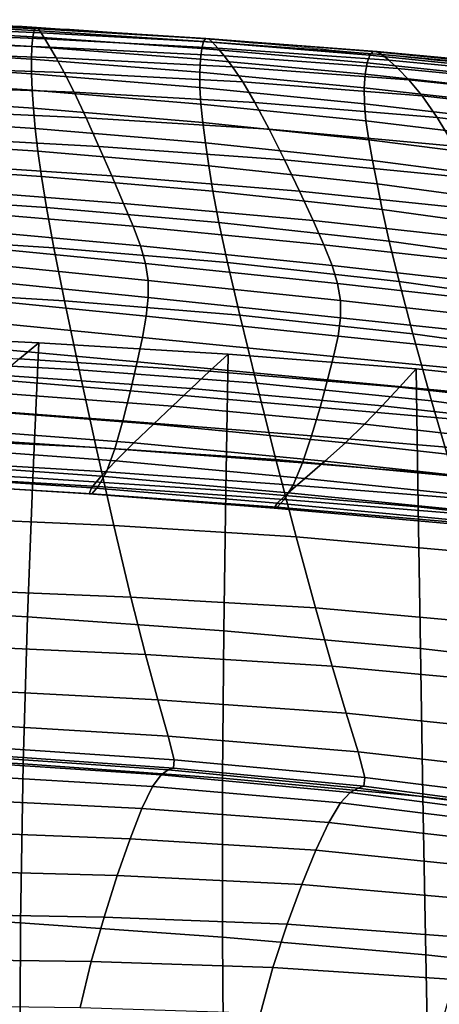
# Model space of a CAD drawing. Units: millimetres. Extents: x -1 to 604, y -588 to 1.
# Drawn here: x 369 to 397, y -66 to -1 of the extents above; entities that cross this region are included whole.
import ezdxf

# ---------------------------------------------------------------- set-up
doc = ezdxf.new("R2010")
doc.units = ezdxf.units.MM
doc.layers.add('FABRIC', color=7, linetype='Continuous')
doc.layers.add('GROUND', color=7, linetype='Continuous')

# ---------------------------------------------------------------- blocks, each defined once
blk = doc.blocks.new('GROUND_UFP5')
at = {"linetype": 'Continuous', "lineweight": 0}
blk.add_open_spline([(365.32, -1.519), (368.646, -1.708), (371.971, -1.919), (383.284, -2.717), (391.265, -3.419), (406.662, -5.094), (414.083, -6.044), (428.316, -8.193), (435.134, -9.368), (442.972, -10.899), (444.023, -11.108), (445.073, -11.321)], degree=3, knots=[0, 0, 0, 0, 10.000231, 10.000231, 34.047145, 34.047145, 56.5096, 56.5096, 77.292546, 77.292546, 80.51361, 80.51361, 80.51361, 80.51361], dxfattribs=at)
blk = doc.blocks.new('FABRIC_UFP5')
for points in [[(369.759, -2.437, 842.418), (358.444, -1.815, 842.777), (358.397, -2.414, 843.6), (369.699, -3.078, 843.206)], [(369.846, -2.016, 841.463), (358.512, -1.436, 841.794), (358.444, -1.815, 842.777), (369.759, -2.437, 842.418)], [(358.6, -1.307, 840.761), (358.512, -1.436, 841.794), (369.846, -2.016, 841.463), (369.957, -1.854, 840.445)], [(358.718, -1.398, 839.558), (358.6, -1.307, 840.761), (369.957, -1.854, 840.445), (370.104, -1.916, 839.246)], [(370.3, -2.169, 837.748), (358.874, -1.677, 838.068), (358.718, -1.398, 839.558), (370.104, -1.916, 839.246)], [(370.558, -2.578, 835.833), (359.078, -2.115, 836.17), (358.874, -1.677, 838.068), (370.3, -2.169, 837.748)], [(369.846, -2.016, 841.463), (381.038, -2.749, 841.144), (381.184, -2.546, 840.147), (369.957, -1.854, 840.445)], [(369.957, -1.854, 840.445), (381.184, -2.546, 840.147), (381.376, -2.574, 838.955), (370.104, -1.916, 839.246)], [(381.376, -2.574, 838.955), (381.631, -2.798, 837.451), (370.3, -2.169, 837.748), (370.104, -1.916, 839.246)], [(358.397, -2.414, 843.6), (358.374, -3.198, 844.154), (369.67, -3.903, 843.724), (369.699, -3.078, 843.206)], [(359.339, -2.68, 833.747), (359.078, -2.115, 836.17), (370.558, -2.578, 835.833), (370.889, -3.109, 833.382)], [(380.834, -3.906, 842.81), (380.919, -3.217, 842.064), (369.759, -2.437, 842.418), (369.699, -3.078, 843.206)], [(380.919, -3.217, 842.064), (381.038, -2.749, 841.144), (369.846, -2.016, 841.463), (369.759, -2.437, 842.418)], [(381.631, -2.798, 837.451), (381.968, -3.185, 835.517), (370.558, -2.578, 835.833), (370.3, -2.169, 837.748)], [(370.558, -2.578, 835.833), (381.968, -3.185, 835.517), (382.404, -3.699, 833.034), (370.889, -3.109, 833.382)], [(381.038, -2.749, 841.144), (392.017, -3.652, 840.861), (392.218, -3.407, 839.886), (381.184, -2.546, 840.147)], [(381.184, -2.546, 840.147), (392.218, -3.407, 839.886), (392.476, -3.4, 838.703), (381.376, -2.574, 838.955)], [(392.476, -3.4, 838.703), (392.818, -3.601, 837.192), (381.631, -2.798, 837.451), (381.376, -2.574, 838.955)], [(358.374, -3.198, 844.154), (358.375, -4.138, 844.329), (369.673, -4.873, 843.868), (369.67, -3.903, 843.724)], [(359.673, -3.423, 830.671), (359.339, -2.68, 833.747), (370.889, -3.109, 833.382), (371.309, -3.829, 830.261)], [(369.67, -3.903, 843.724), (380.791, -4.775, 843.284), (380.834, -3.906, 842.81), (369.699, -3.078, 843.206)], [(370.889, -3.109, 833.382), (382.404, -3.699, 833.034), (382.95, -4.417, 829.86), (371.309, -3.829, 830.261)], [(391.717, -4.895, 842.456), (391.844, -4.163, 841.75), (380.919, -3.217, 842.064), (380.834, -3.906, 842.81)], [(391.844, -4.163, 841.75), (392.017, -3.652, 840.861), (381.038, -2.749, 841.144), (380.919, -3.217, 842.064)], [(392.818, -3.601, 837.192), (393.272, -3.983, 835.235), (381.968, -3.185, 835.517), (381.631, -2.798, 837.451)], [(381.968, -3.185, 835.517), (393.272, -3.983, 835.235), (393.865, -4.517, 832.711), (382.404, -3.699, 833.034)], [(371.836, -4.802, 826.335), (360.096, -4.396, 826.816), (359.673, -3.423, 830.671), (371.309, -3.829, 830.261)], [(382.95, -4.417, 829.86), (383.618, -5.413, 825.854), (371.836, -4.802, 826.335), (371.309, -3.829, 830.261)], [(382.404, -3.699, 833.034), (393.865, -4.517, 832.711), (394.597, -5.277, 829.473), (382.95, -4.417, 829.86)], [(402.712, -4.745, 840.638), (392.017, -3.652, 840.861), (391.844, -4.163, 841.75), (402.458, -5.283, 841.508)], [(392.218, -3.407, 839.886), (392.017, -3.652, 840.861), (402.712, -4.745, 840.638), (402.994, -4.463, 839.679)], [(392.476, -3.4, 838.703), (392.218, -3.407, 839.886), (402.994, -4.463, 839.679), (403.347, -4.425, 838.503)], [(403.813, -4.615, 836.986), (392.818, -3.601, 837.192), (392.476, -3.4, 838.703), (403.347, -4.425, 838.503)], [(404.436, -5.022, 835.001), (393.272, -3.983, 835.235), (392.818, -3.601, 837.192), (403.813, -4.615, 836.986)], [(369.673, -4.873, 843.868), (358.375, -4.138, 844.329), (358.404, -5.2, 844.015), (369.714, -5.951, 843.534)], [(372.485, -6.097, 821.469), (360.624, -5.65, 822.057), (360.096, -4.396, 826.816), (371.836, -4.802, 826.335)], [(369.673, -4.873, 843.868), (380.798, -5.781, 843.388), (380.791, -4.775, 843.284), (369.67, -3.903, 843.724)], [(380.791, -4.775, 843.284), (391.65, -5.804, 842.885), (391.717, -4.895, 842.456), (380.834, -3.906, 842.81)], [(394.597, -5.277, 829.473), (395.464, -6.336, 825.374), (383.618, -5.413, 825.854), (382.95, -4.417, 829.86)], [(402.458, -5.283, 841.508), (391.844, -4.163, 841.75), (391.717, -4.895, 842.456), (402.263, -6.04, 842.188)], [(393.865, -4.517, 832.711), (393.272, -3.983, 835.235), (404.436, -5.022, 835.001), (405.257, -5.631, 832.423)], [(394.597, -5.277, 829.473), (393.865, -4.517, 832.711), (405.257, -5.631, 832.423), (406.252, -6.499, 829.105)], [(380.861, -6.879, 843.024), (380.798, -5.781, 843.388), (369.673, -4.873, 843.868), (369.714, -5.951, 843.534)], [(383.618, -5.413, 825.854), (384.42, -6.762, 820.873), (372.485, -6.097, 821.469), (371.836, -4.802, 826.335)], [(380.798, -5.781, 843.388), (391.659, -6.848, 842.943), (391.65, -5.804, 842.885), (380.791, -4.775, 843.284)], [(391.717, -4.895, 842.456), (391.65, -5.804, 842.885), (402.156, -6.979, 842.581), (402.263, -6.04, 842.188)], [(369.714, -5.951, 843.534), (358.404, -5.2, 844.015), (358.465, -6.395, 843.207), (369.795, -7.152, 842.714)], [(361.272, -7.236, 816.267), (360.624, -5.65, 822.057), (372.485, -6.097, 821.469), (373.272, -7.777, 815.527)], [(391.761, -7.981, 842.534), (391.659, -6.848, 842.943), (380.798, -5.781, 843.388), (380.861, -6.879, 843.024)], [(395.464, -6.336, 825.374), (396.465, -7.767, 820.268), (384.42, -6.762, 820.873), (383.618, -5.413, 825.854)], [(391.65, -5.804, 842.885), (391.659, -6.848, 842.943), (402.169, -8.063, 842.587), (402.156, -6.979, 842.581)], [(407.394, -7.681, 824.895), (395.464, -6.336, 825.374), (394.597, -5.277, 829.473), (406.252, -6.499, 829.105)], [(358.465, -6.395, 843.207), (358.562, -7.734, 841.901), (369.92, -8.491, 841.401), (369.795, -7.152, 842.714)], [(380.979, -8.091, 842.184), (380.861, -6.879, 843.024), (369.714, -5.951, 843.534), (369.795, -7.152, 842.714)], [(372.485, -6.097, 821.469), (384.42, -6.762, 820.873), (385.366, -8.539, 814.776), (373.272, -7.777, 815.527)], [(408.659, -9.233, 819.647), (396.465, -7.767, 820.268), (395.464, -6.336, 825.374), (407.394, -7.681, 824.895)], [(391.943, -9.225, 841.652), (391.761, -7.981, 842.534), (380.861, -6.879, 843.024), (380.979, -8.091, 842.184)], [(384.42, -6.762, 820.873), (396.465, -7.767, 820.268), (397.599, -9.644, 814.006), (385.366, -8.539, 814.776)], [(402.169, -8.063, 842.587), (391.659, -6.848, 842.943), (391.761, -7.981, 842.534), (402.331, -9.254, 842.108)], [(358.562, -7.734, 841.901), (358.702, -9.227, 840.092), (370.095, -9.984, 839.587), (369.92, -8.491, 841.401)], [(361.981, -9.003, 809.967), (361.272, -7.236, 816.267), (373.272, -7.777, 815.527), (374.127, -9.673, 809.05)], [(369.92, -8.491, 841.401), (381.152, -9.438, 840.858), (380.979, -8.091, 842.184), (369.795, -7.152, 842.714)], [(373.272, -7.777, 815.527), (385.366, -8.539, 814.776), (386.376, -10.556, 808.118), (374.127, -9.673, 809.05)], [(397.599, -9.644, 814.006), (396.465, -7.767, 820.268), (408.659, -9.233, 819.647), (410.02, -11.211, 813.212)], [(381.152, -9.438, 840.858), (392.192, -10.602, 840.289), (391.943, -9.225, 841.652), (380.979, -8.091, 842.184)], [(402.331, -9.254, 842.108), (391.761, -7.981, 842.534), (391.943, -9.225, 841.652), (402.61, -10.566, 841.148)], [(374.979, -11.613, 802.576), (362.69, -10.799, 803.676), (361.981, -9.003, 809.967), (374.127, -9.673, 809.05)], [(370.095, -9.984, 839.587), (381.378, -10.939, 839.036), (381.152, -9.438, 840.858), (369.92, -8.491, 841.401)], [(385.366, -8.539, 814.776), (397.599, -9.644, 814.006), (398.779, -11.764, 807.165), (386.376, -10.556, 808.118)], [(370.095, -9.984, 839.587), (358.702, -9.227, 840.092), (358.888, -10.885, 837.775), (370.322, -11.646, 837.266)], [(386.376, -10.556, 808.118), (387.37, -12.624, 801.46), (374.979, -11.613, 802.576), (374.127, -9.673, 809.05)], [(381.378, -10.939, 839.036), (392.495, -12.132, 838.437), (392.192, -10.602, 840.289), (381.152, -9.438, 840.858)], [(391.943, -9.225, 841.652), (392.192, -10.602, 840.289), (402.973, -12.011, 839.708), (402.61, -10.566, 841.148)], [(381.656, -12.615, 836.708), (381.378, -10.939, 839.036), (370.095, -9.984, 839.587), (370.322, -11.646, 837.266)], [(370.322, -11.646, 837.266), (358.888, -10.885, 837.775), (359.166, -12.937, 834.842), (370.654, -13.699, 834.329)], [(375.755, -13.426, 796.644), (363.341, -12.471, 797.915), (362.69, -10.799, 803.676), (374.979, -11.613, 802.576)], [(392.841, -13.836, 836.09), (392.495, -12.132, 838.437), (381.378, -10.939, 839.036), (381.656, -12.615, 836.708)], [(398.779, -11.764, 807.165), (399.914, -13.928, 800.321), (387.37, -12.624, 801.46), (386.376, -10.556, 808.118)], [(392.192, -10.602, 840.289), (392.495, -12.132, 838.437), (403.388, -13.603, 837.792), (402.973, -12.011, 839.708)], [(382.048, -14.677, 833.761), (381.656, -12.615, 836.708), (370.322, -11.646, 837.266), (370.654, -13.699, 834.329)], [(387.37, -12.624, 801.46), (388.266, -14.555, 795.358), (375.755, -13.426, 796.644), (374.979, -11.613, 802.576)], [(403.388, -13.603, 837.792), (392.495, -12.132, 838.437), (392.841, -13.836, 836.09), (403.823, -15.353, 835.402)], [(359.166, -12.937, 834.842), (359.58, -15.614, 831.186), (371.144, -16.364, 830.666), (370.654, -13.699, 834.329)], [(363.872, -13.869, 793.204), (363.341, -12.471, 797.915), (375.755, -13.426, 796.644), (376.387, -14.94, 791.794)], [(393.301, -15.918, 833.122), (392.841, -13.836, 836.09), (381.656, -12.615, 836.708), (382.048, -14.677, 833.761)], [(399.914, -13.928, 800.321), (400.919, -15.932, 794.05), (388.266, -14.555, 795.358), (387.37, -12.624, 801.46)], [(375.755, -13.426, 796.644), (388.266, -14.555, 795.358), (388.984, -16.158, 790.371), (376.387, -14.94, 791.794)], [(364.281, -15.074, 789.079), (363.872, -13.869, 793.204), (376.387, -14.94, 791.794), (376.87, -16.238, 787.564)], [(371.144, -16.364, 830.666), (382.616, -17.336, 830.08), (382.048, -14.677, 833.761), (370.654, -13.699, 834.329)], [(403.823, -15.353, 835.402), (392.841, -13.836, 836.09), (393.301, -15.918, 833.122), (404.364, -17.466, 832.396)], [(376.387, -14.94, 791.794), (388.984, -16.158, 790.371), (389.525, -17.518, 786.038), (376.87, -16.238, 787.564)], [(382.616, -17.336, 830.08), (393.948, -18.579, 829.408), (393.301, -15.918, 833.122), (382.048, -14.677, 833.761)], [(388.266, -14.555, 795.358), (400.919, -15.932, 794.05), (401.705, -17.576, 788.928), (388.984, -16.158, 790.371)], [(377.199, -17.4, 783.49), (364.562, -16.17, 785.074), (364.281, -15.074, 789.079), (376.87, -16.238, 787.564)], [(359.58, -15.614, 831.186), (360.175, -19.146, 826.699), (371.845, -19.863, 826.168), (371.144, -16.364, 830.666)], [(377.371, -18.509, 779.112), (364.711, -17.24, 780.726), (364.562, -16.17, 785.074), (377.199, -17.4, 783.49)], [(389.525, -17.518, 786.038), (389.886, -18.719, 781.898), (377.199, -17.4, 783.49), (376.87, -16.238, 787.564)], [(388.984, -16.158, 790.371), (401.705, -17.576, 788.928), (402.28, -18.947, 784.495), (389.525, -17.518, 786.038)], [(393.301, -15.918, 833.122), (393.948, -18.579, 829.408), (405.097, -20.143, 828.632), (404.364, -17.466, 832.396)], [(371.845, -19.863, 826.168), (383.42, -20.802, 825.55), (382.616, -17.336, 830.08), (371.144, -16.364, 830.666)], [(364.725, -18.366, 775.569), (364.711, -17.24, 780.726), (377.371, -18.509, 779.112), (377.383, -19.645, 773.965)], [(389.886, -18.719, 781.898), (390.068, -19.844, 777.491), (377.371, -18.509, 779.112), (377.199, -17.4, 783.49)], [(383.42, -20.802, 825.55), (394.856, -22.023, 824.823), (393.948, -18.579, 829.408), (382.616, -17.336, 830.08)], [(402.28, -18.947, 784.495), (402.649, -20.137, 780.293), (389.886, -18.719, 781.898), (389.525, -17.518, 786.038)], [(364.617, -19.614, 769.207), (364.725, -18.366, 775.569), (377.383, -19.645, 773.965), (377.253, -20.876, 767.652)], [(377.371, -18.509, 779.112), (390.068, -19.844, 777.491), (390.07, -20.976, 772.357), (377.383, -19.645, 773.965)], [(402.649, -20.137, 780.293), (402.819, -21.232, 775.862), (390.068, -19.844, 777.491), (389.886, -18.719, 781.898)], [(393.948, -18.579, 829.408), (394.856, -22.023, 824.823), (406.11, -23.587, 823.966), (405.097, -20.143, 828.632)], [(371.845, -19.863, 826.168), (360.175, -19.146, 826.699), (360.996, -23.764, 821.273), (372.809, -24.417, 820.727)], [(377.001, -22.266, 759.773), (364.406, -21.051, 761.245), (364.617, -19.614, 769.207), (377.253, -20.876, 767.652)], [(384.522, -25.285, 820.057), (383.42, -20.802, 825.55), (371.845, -19.863, 826.168), (372.809, -24.417, 820.727)], [(377.383, -19.645, 773.965), (390.07, -20.976, 772.357), (389.914, -22.181, 766.092), (377.253, -20.876, 767.652)], [(390.068, -19.844, 777.491), (402.819, -21.232, 775.862), (402.799, -22.324, 770.742), (390.07, -20.976, 772.357)], [(376.646, -23.881, 749.93), (364.107, -22.741, 751.289), (364.406, -21.051, 761.245), (377.001, -22.266, 759.773)], [(389.914, -22.181, 766.092), (389.623, -23.523, 758.297), (377.001, -22.266, 759.773), (377.253, -20.876, 767.652)], [(396.096, -26.451, 819.241), (394.856, -22.023, 824.823), (383.42, -20.802, 825.55), (384.522, -25.285, 820.057)], [(390.07, -20.976, 772.357), (402.799, -22.324, 770.742), (402.613, -23.478, 764.529), (389.914, -22.181, 766.092)], [(370.152, -22.636, 510.405), (357.312, -22.005, 510.403), (356.065, -23.05, 521.039), (368.871, -23.684, 521.037)], [(356.774, -30.839, 492.095), (357.312, -22.005, 510.403), (370.152, -22.636, 510.405), (369.758, -31.536, 492.098)], [(406.11, -23.587, 823.966), (394.856, -22.023, 824.823), (396.096, -26.451, 819.241), (407.489, -28.001, 818.256)], [(382.652, -23.371, 510.407), (370.152, -22.636, 510.405), (368.871, -23.684, 521.037), (381.436, -24.499, 521.033)], [(369.758, -31.536, 492.098), (370.152, -22.636, 510.405), (382.652, -23.371, 510.407), (382.501, -32.372, 492.1)], [(389.623, -23.523, 758.297), (389.22, -25.069, 748.567), (376.646, -23.881, 749.93), (377.001, -22.266, 759.773)], [(402.613, -23.478, 764.529), (402.288, -24.762, 756.816), (389.623, -23.523, 758.297), (389.914, -22.181, 766.092)], [(363.736, -24.751, 738.941), (364.107, -22.741, 751.289), (376.646, -23.881, 749.93), (376.207, -25.787, 737.723)], [(393.965, -25.563, 521.012), (395.065, -24.342, 510.391), (382.652, -23.371, 510.407), (381.436, -24.499, 521.033)], [(382.652, -23.371, 510.407), (395.065, -24.342, 510.391), (395.208, -33.456, 492.085), (382.501, -32.372, 492.1)], [(372.809, -24.417, 820.727), (360.996, -23.764, 821.273), (361.951, -28.943, 815.317), (373.931, -29.526, 814.742)], [(381.436, -24.499, 521.033), (368.871, -23.684, 521.037), (367.601, -24.752, 532.273), (380.214, -25.638, 532.262)], [(376.646, -23.881, 749.93), (389.22, -25.069, 748.567), (388.727, -26.883, 736.5), (376.207, -25.787, 737.723)], [(402.288, -24.762, 756.816), (401.848, -26.245, 747.199), (389.22, -25.069, 748.567), (389.623, -23.523, 758.297)], [(385.804, -30.314, 813.999), (384.522, -25.285, 820.057), (372.809, -24.417, 820.727), (373.931, -29.526, 814.742)], [(392.838, -26.783, 532.236), (393.965, -25.563, 521.012), (381.436, -24.499, 521.033), (380.214, -25.638, 532.262)], [(406.66, -26.944, 520.96), (407.646, -25.683, 510.335), (395.065, -24.342, 510.391), (393.965, -25.563, 521.012)], [(395.065, -24.342, 510.391), (407.646, -25.683, 510.335), (408.086, -34.899, 492.038), (395.208, -33.456, 492.085)], [(363.312, -26.851, 724.866), (363.736, -24.751, 738.941), (376.207, -25.787, 737.723), (375.708, -27.774, 723.809)], [(367.601, -24.752, 532.273), (366.351, -25.861, 544.712), (378.977, -26.799, 544.695), (380.214, -25.638, 532.262)], [(397.531, -31.419, 813.064), (396.096, -26.451, 819.241), (384.522, -25.285, 820.057), (385.804, -30.314, 813.999)], [(389.22, -25.069, 748.567), (401.848, -26.245, 747.199), (401.32, -27.994, 735.272), (388.727, -26.883, 736.5)], [(366.351, -25.861, 544.712), (365.132, -27.031, 558.958), (377.72, -27.992, 558.937), (378.977, -26.799, 544.695)], [(376.207, -25.787, 737.723), (388.727, -26.883, 736.5), (388.168, -28.773, 722.746), (375.708, -27.774, 723.809)], [(378.977, -26.799, 544.695), (391.658, -28.003, 544.666), (392.838, -26.783, 532.236), (380.214, -25.638, 532.262)], [(405.631, -28.197, 532.188), (406.66, -26.944, 520.96), (393.965, -25.563, 521.012), (392.838, -26.783, 532.236)], [(407.489, -28.001, 818.256), (396.096, -26.451, 819.241), (397.531, -31.419, 813.064), (409.073, -32.954, 811.914)], [(375.171, -29.631, 708.843), (362.857, -28.814, 709.727), (363.312, -26.851, 724.866), (375.708, -27.774, 723.809)], [(377.72, -27.992, 558.937), (365.132, -27.031, 558.958), (363.956, -28.282, 575.614), (376.434, -29.23, 575.59)], [(377.72, -27.992, 558.937), (390.4, -29.223, 558.905), (391.658, -28.003, 544.666), (378.977, -26.799, 544.695)], [(388.727, -26.883, 736.5), (401.32, -27.994, 735.272), (400.729, -29.826, 721.675), (388.168, -28.773, 722.746)], [(391.658, -28.003, 544.666), (404.514, -29.434, 544.621), (405.631, -28.197, 532.188), (392.838, -26.783, 532.236)], [(388.168, -28.773, 722.746), (387.571, -30.546, 707.953), (375.171, -29.631, 708.843), (375.708, -27.774, 723.809)], [(376.434, -29.23, 575.59), (363.956, -28.282, 575.614), (362.908, -29.501, 593.739), (375.243, -30.409, 593.703)], [(389.036, -30.441, 575.557), (390.4, -29.223, 558.905), (377.72, -27.992, 558.937), (376.434, -29.23, 575.59)], [(390.4, -29.223, 558.905), (403.266, -30.648, 558.864), (404.514, -29.434, 544.621), (391.658, -28.003, 544.666)], [(361.951, -28.943, 815.317), (362.95, -34.162, 809.24), (375.106, -34.69, 808.612), (373.931, -29.526, 814.742)], [(374.62, -31.149, 693.482), (362.389, -30.409, 694.188), (362.857, -28.814, 709.727), (375.171, -29.631, 708.843)], [(387.725, -31.57, 593.659), (389.036, -30.441, 575.557), (376.434, -29.23, 575.59), (375.243, -30.409, 593.703)], [(400.729, -29.826, 721.675), (400.099, -31.556, 707.052), (387.571, -30.546, 707.953), (388.168, -28.773, 722.746)], [(401.842, -31.83, 575.518), (403.266, -30.648, 558.864), (390.4, -29.223, 558.905), (389.036, -30.441, 575.557)], [(362.908, -29.501, 593.739), (362.076, -30.577, 612.396), (374.271, -31.43, 612.327), (375.243, -30.409, 593.703)], [(375.106, -34.69, 808.612), (387.144, -35.416, 807.771), (385.804, -30.314, 813.999), (373.931, -29.526, 814.742)], [(387.571, -30.546, 707.953), (386.957, -32.009, 692.767), (374.62, -31.149, 693.482), (375.171, -29.631, 708.843)], [(361.928, -31.408, 678.913), (362.389, -30.409, 694.188), (374.62, -31.149, 693.482), (374.077, -32.116, 678.38)], [(374.271, -31.43, 612.327), (386.626, -32.52, 612.252), (387.725, -31.57, 593.659), (375.243, -30.409, 593.703)], [(387.144, -35.416, 807.771), (399.023, -36.478, 806.692), (397.531, -31.419, 813.064), (385.804, -30.314, 813.999)], [(400.431, -32.901, 593.612), (401.842, -31.83, 575.518), (389.036, -30.441, 575.557), (387.725, -31.57, 593.659)], [(356.279, -39.953, 474.386), (356.774, -30.839, 492.095), (369.758, -31.536, 492.098), (369.399, -40.703, 474.401)], [(362.076, -30.577, 612.396), (361.549, -31.395, 630.644), (373.64, -32.191, 630.511), (374.271, -31.43, 612.327)], [(374.62, -31.149, 693.482), (386.957, -32.009, 692.767), (386.353, -32.97, 677.839), (374.077, -32.116, 678.38)], [(400.099, -31.556, 707.052), (399.455, -33.001, 692.043), (386.957, -32.009, 692.767), (387.571, -30.546, 707.953)], [(373.64, -32.191, 630.511), (361.549, -31.395, 630.644), (361.412, -31.845, 647.544), (373.473, -32.59, 647.307)], [(361.57, -31.868, 663.5), (361.928, -31.408, 678.913), (374.077, -32.116, 678.38), (373.657, -32.581, 663.126)], [(369.399, -40.703, 474.401), (369.758, -31.536, 492.098), (382.501, -32.372, 492.1), (382.373, -41.619, 474.416)], [(373.64, -32.191, 630.511), (385.896, -33.203, 630.374), (386.626, -32.52, 612.252), (374.271, -31.43, 612.327)], [(386.626, -32.52, 612.252), (399.22, -33.781, 612.175), (400.431, -32.901, 593.612), (387.725, -31.57, 593.659)], [(373.473, -32.59, 647.307), (361.412, -31.845, 647.544), (361.57, -31.868, 663.5), (373.657, -32.581, 663.126)], [(385.693, -33.53, 647.064), (385.896, -33.203, 630.374), (373.64, -32.191, 630.511), (373.473, -32.59, 647.307)], [(374.077, -32.116, 678.38), (386.353, -32.97, 677.839), (385.889, -33.464, 662.745), (373.657, -32.581, 663.126)], [(382.501, -32.372, 492.1), (395.208, -33.456, 492.085), (395.359, -42.791, 474.421), (382.373, -41.619, 474.416)], [(386.957, -32.009, 692.767), (399.455, -33.001, 692.043), (398.821, -33.978, 677.289), (386.353, -32.97, 677.839)], [(385.889, -33.464, 662.745), (385.693, -33.53, 647.064), (373.473, -32.59, 647.307), (373.657, -32.581, 663.126)], [(386.353, -32.97, 677.839), (398.821, -33.978, 677.289), (398.339, -34.515, 662.358), (385.889, -33.464, 662.745)], [(385.896, -33.203, 630.374), (398.398, -34.388, 630.233), (399.22, -33.781, 612.175), (386.626, -32.52, 612.252)], [(398.151, -34.642, 646.817), (398.398, -34.388, 630.233), (385.896, -33.203, 630.374), (385.693, -33.53, 647.064)], [(398.339, -34.515, 662.358), (398.151, -34.642, 646.817), (385.693, -33.53, 647.064), (385.889, -33.464, 662.745)], [(395.208, -33.456, 492.085), (408.086, -34.899, 492.038), (408.518, -44.31, 474.407), (395.359, -42.791, 474.421)], [(362.95, -34.162, 809.24), (363.9, -38.897, 803.451), (376.23, -39.408, 802.737), (375.106, -34.69, 808.612)], [(376.23, -39.408, 802.737), (388.425, -40.121, 801.77), (387.144, -35.416, 807.771), (375.106, -34.69, 808.612)], [(388.425, -40.121, 801.77), (400.436, -41.184, 800.526), (399.023, -36.478, 806.692), (387.144, -35.416, 807.771)], [(376.23, -39.408, 802.737), (363.9, -38.897, 803.451), (364.71, -42.623, 798.361), (377.198, -43.181, 797.516)], [(389.525, -43.956, 796.394), (388.425, -40.121, 801.77), (376.23, -39.408, 802.737), (377.198, -43.181, 797.516)], [(369.113, -50.4, 457.925), (355.869, -49.624, 457.877), (356.279, -39.953, 474.386), (369.399, -40.703, 474.401)], [(401.631, -45.089, 794.967), (400.436, -41.184, 800.526), (388.425, -40.121, 801.77), (389.525, -43.956, 796.394)], [(382.291, -51.357, 457.98), (369.113, -50.4, 457.925), (369.399, -40.703, 474.401), (382.373, -41.619, 474.416)], [(395.359, -42.791, 474.421), (395.525, -52.569, 458.041), (382.291, -51.357, 457.98), (382.373, -41.619, 474.416)], [(377.198, -43.181, 797.516), (364.71, -42.623, 798.361), (365.392, -45.532, 793.738), (378.019, -46.178, 792.741)], [(408.518, -44.31, 474.407), (408.932, -54.11, 458.11), (395.525, -52.569, 458.041), (395.359, -42.791, 474.421)], [(390.458, -47.068, 791.451), (389.525, -43.956, 796.394), (377.198, -43.181, 797.516), (378.019, -46.178, 792.741)], [(402.629, -48.32, 789.839), (401.631, -45.089, 794.967), (389.525, -43.956, 796.394), (390.458, -47.068, 791.451)], [(365.392, -45.532, 793.738), (365.957, -47.814, 789.352), (378.706, -48.572, 788.203), (378.019, -46.178, 792.741)], [(378.706, -48.572, 788.203), (391.237, -49.605, 786.751), (390.458, -47.068, 791.451), (378.019, -46.178, 792.741)], [(391.237, -49.605, 786.751), (403.451, -51.002, 784.966), (402.629, -48.32, 789.839), (390.458, -47.068, 791.451)], [(365.957, -47.814, 789.352), (366.278, -49.293, 784.646), (379.099, -50.145, 783.427), (378.706, -48.572, 788.203)], [(379.099, -50.145, 783.427), (391.684, -51.3, 781.9), (391.237, -49.605, 786.751), (378.706, -48.572, 788.203)], [(379.099, -50.145, 783.427), (366.278, -49.293, 784.646), (366.226, -49.795, 779.06), (379.041, -50.681, 777.938)], [(368.936, -60.896, 443.279), (355.589, -60.132, 443.168), (355.869, -49.624, 457.877), (369.113, -50.4, 457.925)], [(365.939, -49.928, 772.212), (365.552, -50.299, 763.716), (378.24, -51.13, 762.977), (378.699, -50.802, 771.275)], [(379.041, -50.681, 777.938), (366.226, -49.795, 779.06), (365.939, -49.928, 772.212), (378.699, -50.802, 771.275)], [(391.684, -51.3, 781.9), (403.917, -52.824, 780.032), (403.451, -51.002, 784.966), (391.237, -49.605, 786.751)], [(365.552, -50.299, 763.716), (365.062, -51.15, 752.861), (377.662, -51.899, 752.32), (378.24, -51.13, 762.977)], [(382.281, -61.834, 443.414), (368.936, -60.896, 443.279), (369.113, -50.4, 457.925), (382.291, -51.357, 457.98)], [(391.62, -51.887, 776.501), (391.684, -51.3, 781.9), (379.099, -50.145, 783.427), (379.041, -50.681, 777.938)], [(377.662, -51.899, 752.32), (365.062, -51.15, 752.861), (364.467, -52.725, 738.934), (376.965, -53.343, 738.575)], [(377.662, -51.899, 752.32), (390.085, -52.972, 751.471), (390.726, -52.291, 761.924), (378.24, -51.13, 762.977)], [(378.24, -51.13, 762.977), (390.726, -52.291, 761.924), (391.238, -52.004, 770.02), (378.699, -50.802, 771.275)], [(391.238, -52.004, 770.02), (391.62, -51.887, 776.501), (379.041, -50.681, 777.938), (378.699, -50.802, 771.275)], [(403.851, -53.477, 774.719), (403.917, -52.824, 780.032), (391.684, -51.3, 781.9), (391.62, -51.887, 776.501)], [(389.314, -54.271, 737.924), (390.085, -52.972, 751.471), (377.662, -51.899, 752.32), (376.965, -53.343, 738.575)], [(395.525, -52.569, 458.041), (395.712, -63.012, 443.587), (382.281, -61.834, 443.414), (382.291, -51.357, 457.98)], [(403.45, -53.61, 768.418), (403.851, -53.477, 774.719), (391.62, -51.887, 776.501), (391.238, -52.004, 770.02)], [(390.085, -52.972, 751.471), (402.248, -54.485, 750.274), (402.916, -53.875, 760.52), (390.726, -52.291, 761.924)], [(390.726, -52.291, 761.924), (402.916, -53.875, 760.52), (403.45, -53.61, 768.418), (391.238, -52.004, 770.02)], [(408.932, -54.11, 458.11), (409.32, -64.494, 443.81), (395.712, -63.012, 443.587), (395.525, -52.569, 458.041)], [(376.965, -53.343, 738.575), (364.467, -52.725, 738.934), (363.794, -54.876, 722.754), (376.178, -55.342, 722.552)], [(401.449, -55.656, 736.929), (402.248, -54.485, 750.274), (390.085, -52.972, 751.471), (389.314, -54.271, 737.924)], [(388.448, -56.098, 722.084), (389.314, -54.271, 737.924), (376.965, -53.343, 738.575), (376.178, -55.342, 722.552)], [(400.55, -57.322, 721.281), (401.449, -55.656, 736.929), (389.314, -54.271, 737.924), (388.448, -56.098, 722.084)], [(363.794, -54.876, 722.754), (363.072, -57.452, 705.137), (375.335, -57.774, 705.062), (376.178, -55.342, 722.552)], [(375.335, -57.774, 705.062), (387.519, -58.362, 704.751), (388.448, -56.098, 722.084), (376.178, -55.342, 722.552)], [(387.519, -58.362, 704.751), (399.588, -59.417, 704.125), (400.55, -57.322, 721.281), (388.448, -56.098, 722.084)], [(363.072, -57.452, 705.137), (362.328, -60.306, 686.903), (374.467, -60.518, 686.913), (375.335, -57.774, 705.062)], [(374.467, -60.518, 686.913), (386.562, -60.972, 686.726), (387.519, -58.362, 704.751), (375.335, -57.774, 705.062)], [(386.562, -60.972, 686.726), (398.595, -61.875, 686.259), (399.588, -59.417, 704.125), (387.519, -58.362, 704.751)], [(355.48, -71.755, 430.857), (355.589, -60.132, 443.168), (368.936, -60.896, 443.279), (368.905, -72.454, 431.074)], [(374.467, -60.518, 686.913), (362.328, -60.306, 686.903), (361.591, -63.29, 668.869), (373.603, -63.453, 668.917)], [(368.905, -72.454, 431.074), (368.936, -60.896, 443.279), (382.281, -61.834, 443.414), (382.364, -73.294, 431.343)], [(385.609, -63.836, 668.81), (386.562, -60.972, 686.726), (374.467, -60.518, 686.913), (373.603, -63.453, 668.917)], [(397.606, -64.631, 668.476), (398.595, -61.875, 686.259), (386.562, -60.972, 686.726), (385.609, -63.836, 668.81)], [(382.281, -61.834, 443.414), (395.712, -63.012, 443.587), (395.929, -74.341, 431.699), (382.364, -73.294, 431.343)], [(395.712, -63.012, 443.587), (409.32, -64.494, 443.81), (409.672, -75.656, 432.177), (395.929, -74.341, 431.699)], [(373.603, -63.453, 668.917), (361.591, -63.29, 668.869), (360.972, -66.322, 650.871), (372.874, -66.489, 650.923)], [(384.796, -66.856, 650.865), (385.609, -63.836, 668.81), (373.603, -63.453, 668.917), (372.874, -66.489, 650.923)], [(396.746, -67.589, 650.643), (397.606, -64.631, 668.476), (385.609, -63.836, 668.81), (384.796, -66.856, 650.865)]]:
    blk.add_3dface(points)

msp = doc.modelspace()

# ---------------------------------------------------------------- block references
at = {"layer": 'FABRIC'}
msp.add_blockref('FABRIC_UFP5', (0, 0), dxfattribs=at)
at = {"layer": 'GROUND'}
msp.add_blockref('GROUND_UFP5', (0, 0), dxfattribs=at)

doc.saveas('drawing.dxf')
